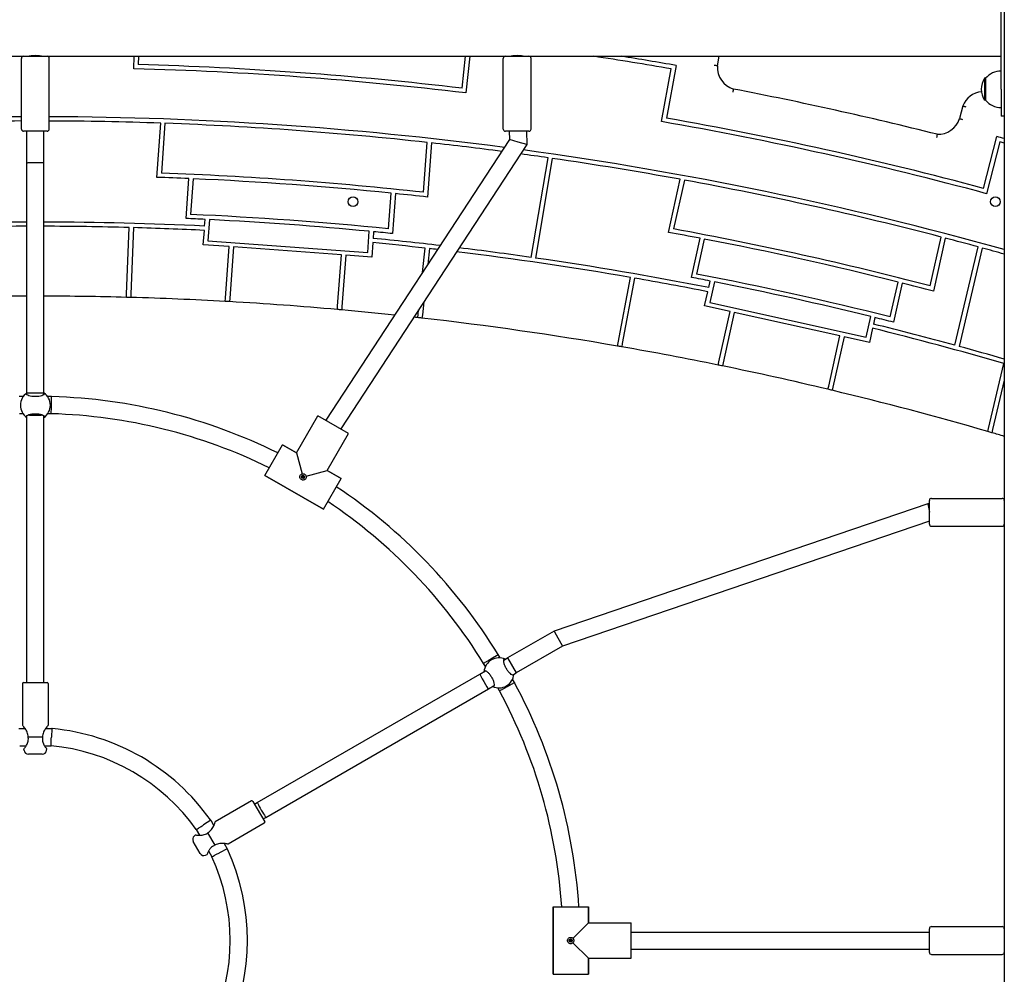
# Model space of a CAD drawing. Units: millimetres. Extents: x 35978 to 76326, y 27212 to 57135.
# Drawn here: x 47640 to 48560, y 46126 to 47017 of the extents above; entities that cross this region are included whole.
import ezdxf

# ---------------------------------------------------------------- set-up
doc = ezdxf.new("R2010")
doc.units = ezdxf.units.MM
doc.layers.add('Widoczne (ISO)', color=255, linetype='Continuous')

msp = doc.modelspace()

# ---------------------------------------------------------------- linework, layer by layer
at = {"layer": 'Widoczne (ISO)'}
for p, q in [((48559.659, 47112.239), (48559.659, 45142.239)), ((48556.659, 46952.239), (48556.659, 47062.239)), ((47215.659, 46983.089), (47643.659, 46983.089)), ((47641.659, 46915.089), (47641.659, 46981.089)), ((47643.659, 46983.089), (47665.659, 46983.089)), ((47665.659, 46983.089), (48093.659, 46983.089)), ((47667.659, 46915.089), (47667.659, 46981.089)), ((47746.564, 46971.421), (47747.024, 46983.089)), ((47751.027, 46983.089), (47750.721, 46975.308)), ((48053.329, 46953.263), (48056.504, 46983.089)), ((48060.527, 46983.089), (48056.878, 46948.815)), ((48091.659, 46915.089), (48091.659, 46981.089)), ((48093.659, 46983.089), (48115.659, 46983.089)), ((48099.659, 46983.089), (48099.659, 46983.449)), ((48109.659, 46983.089), (48109.659, 46983.449)), ((48115.659, 46983.089), (48556.659, 46983.089)), ((48117.659, 46915.089), (48117.659, 46981.089)), ((48291.8, 46974.154), (48293.47, 46983.089)), ((48239.338, 46922.088), (48248.527, 46971.241)), ((48253.203, 46974.483), (48244.014, 46925.332)), ((48541.159, 46962.489), (48541.159, 46941.989)), ((48542.159, 46962.489), (48541.159, 46962.489)), ((48542.159, 46962.489), (48542.159, 46941.989)), ((48556.659, 46952.239), (48556.659, 46927.239)), ((48542.159, 46941.989), (48541.159, 46941.989)), ((48520.809, 46936.764), (48517.766, 46924.923)), ((47768.054, 46870.021), (47771.739, 46920.605)), ((47775.74, 46920.462), (47772.346, 46873.873)), ((48559.659, 46927.239), (48556.659, 46927.239)), ((47665.659, 46913.089), (47643.659, 46913.089)), ((47646.659, 46883.239), (47646.659, 46913.089)), ((47662.659, 46883.239), (47662.659, 46913.089)), ((48115.659, 46913.089), (48093.659, 46913.089)), ((48097.285, 46913.089), (48097.484, 46905.245)), ((48113.29, 46913.089), (48113.605, 46900.66)), ((48097.484, 46905.245), (47925.97, 46643.189)), ((48017.231, 46856.033), (48020.625, 46902.622)), ((48024.604, 46902.183), (48020.919, 46851.599)), ((48105.544, 46902.952), (48097.484, 46905.245)), ((48113.605, 46900.66), (48105.544, 46902.952)), ((48540.232, 46859.662), (48552.676, 46908.092)), ((48555.543, 46903.177), (48543.099, 46854.746)), ((48113.605, 46900.66), (47939.848, 46635.176)), ((47646.659, 46668.239), (47646.659, 46883.239)), ((47662.659, 46668.239), (47662.659, 46883.239)), ((48117.706, 46795.258), (48133.525, 46888.294)), ((48137.485, 46887.721), (48121.666, 46794.687)), ((47795.407, 46831.527), (47798.126, 46868.849)), ((47802.124, 46868.673), (47799.696, 46835.343)), ((48245.905, 46818.644), (48256.882, 46868.16)), ((48260.819, 46867.439), (48250.709, 46821.833)), ((47984.586, 46821.873), (47987.014, 46855.204)), ((47990.995, 46854.799), (47988.276, 46817.476)), ((47812.788, 46824.469), (47813.243, 46830.708)), ((47817.239, 46830.511), (47815.801, 46810.767)), ((47739.806, 46760.952), (47742.256, 46823.131)), ((47746.255, 46823.021), (47743.805, 46760.842)), ((47811.521, 46807.068), (47812.498, 46820.478)), ((47965.089, 46799.891), (47966.527, 46819.635)), ((47970.51, 46819.251), (47970.055, 46813.012)), ((47815.801, 46810.767), (47965.089, 46799.891)), ((47969.765, 46809.021), (47968.788, 46795.611)), ((48267.39, 46776.592), (48275.489, 46813.126)), ((48279.419, 46812.372), (48272.186, 46779.746)), ((48490.424, 46768.69), (48500.534, 46814.295)), ((48504.407, 46813.285), (48493.43, 46763.769)), ((47835.798, 46805.299), (47811.521, 46807.068)), ((47832.29, 46757.139), (47835.798, 46805.299)), ((47839.788, 46805.008), (47836.284, 46756.914)), ((47940.521, 46797.67), (47839.788, 46805.008)), ((48016.296, 46781.198), (48018.712, 46803.889)), ((48022.686, 46803.44), (48021.1, 46788.538)), ((48513.508, 46713.202), (48535.252, 46805.057)), ((48539.114, 46804.004), (48517.369, 46712.146)), ((47937.017, 46749.576), (47940.521, 46797.67)), ((47944.51, 46797.379), (47941.002, 46749.219)), ((47968.788, 46795.611), (47944.51, 46797.379)), ((48198.939, 46715.377), (48210.375, 46776.545)), ((48214.316, 46775.86), (48202.88, 46714.693)), ((48283.564, 46767.089), (48284.918, 46773.197)), ((48288.844, 46772.423), (48284.559, 46753.095)), ((48453.172, 46739.622), (48460.405, 46772.249)), ((48279.788, 46750.056), (48282.698, 46763.183)), ((48464.285, 46771.271), (48456.186, 46734.737)), ((47739.688, 46757.954), (47739.806, 46760.952)), ((47743.805, 46760.842), (47743.686, 46757.845)), ((47832.072, 46754.147), (47832.29, 46757.139)), ((47836.284, 46756.914), (47836.066, 46753.922)), ((47936.799, 46746.583), (47937.017, 46749.576)), ((47941.002, 46749.219), (47940.784, 46746.227)), ((48012.124, 46742.015), (48012.581, 46746.305)), ((48017.385, 46753.645), (48016.099, 46741.565)), ((48303.553, 46744.787), (48279.788, 46750.056)), ((48284.559, 46753.095), (48430.695, 46720.698)), ((48293.102, 46697.644), (48303.553, 46744.787)), ((48011.807, 46739.032), (48012.124, 46742.015)), ((48016.099, 46741.565), (48015.781, 46738.582)), ((48307.458, 46743.922), (48297.021, 46696.843)), ((48406.064, 46722.061), (48307.458, 46743.922)), ((48430.695, 46720.698), (48434.98, 46740.025)), ((48438.864, 46739.068), (48437.511, 46732.96)), ((48436.644, 46729.054), (48433.734, 46715.927)), ((48395.627, 46674.982), (48406.064, 46722.061)), ((48409.969, 46721.195), (48399.518, 46674.052)), ((48433.734, 46715.927), (48409.969, 46721.195)), ((48198.388, 46712.428), (48198.939, 46715.377)), ((48202.88, 46714.693), (48202.329, 46711.744)), ((48292.452, 46694.715), (48293.102, 46697.644)), ((48297.021, 46696.843), (48296.372, 46693.914)), ((48544.919, 46635.57), (48559.27, 46696.193)), ((48559.659, 46680.473), (48548.765, 46634.452)), ((48394.978, 46672.053), (48395.627, 46674.982)), ((48399.518, 46674.052), (48398.869, 46671.123)), ((47643.17, 46665.239), (47639.545, 46665.239)), ((47646.659, 46667.114), (47646.659, 46668.239)), ((47662.659, 46667.114), (47662.659, 46668.239)), ((47669.774, 46665.239), (47666.148, 46665.239)), ((47669.659, 46657.239), (47669.774, 46665.239)), ((47669.774, 46665.239), (47669.888, 46665.236)), ((47643.17, 46649.239), (47639.774, 46649.239)), ((47646.659, 46398.239), (47646.659, 46647.364)), ((47662.659, 46398.239), (47662.659, 46647.364)), ((47669.544, 46649.239), (47666.148, 46649.239)), ((47898.62, 46612.792), (47918.62, 46647.433)), ((47898.62, 46612.792), (47918.62, 46647.433)), ((47947.199, 46630.933), (47918.62, 46647.433)), ((48544.227, 46632.647), (48544.919, 46635.57)), ((48548.765, 46634.452), (48548.073, 46631.529)), ((47927.199, 46596.292), (47947.199, 46630.933)), ((47927.199, 46596.292), (47947.199, 46630.933)), ((47869.129, 46591.713), (47885.629, 46620.292)), ((47885.629, 46620.292), (47898.62, 46612.792)), ((47898.62, 46612.792), (47885.629, 46620.292)), ((47898.62, 46612.792), (47903.897, 46593.097)), ((47869.129, 46591.713), (47923.689, 46560.213)), ((47923.689, 46560.213), (47869.129, 46591.713)), ((47907.504, 46591.014), (47927.199, 46596.292)), ((47923.689, 46560.213), (47940.189, 46588.792)), ((47927.199, 46596.292), (47940.189, 46588.792)), ((47940.189, 46588.792), (47927.199, 46596.292)), ((48491.659, 46570.238), (48557.659, 46570.238)), ((48488.36, 46565.086), (48139.098, 46446.168)), ((48488.36, 46565.086), (48489.659, 46557.238)), ((48489.659, 46565.086), (48488.36, 46565.086)), ((48489.659, 46546.238), (48489.659, 46568.238)), ((48489.659, 46548.948), (48147.098, 46432.311)), ((48491.659, 46544.238), (48557.659, 46544.238)), ((48139.098, 46446.168), (48095.796, 46421.168)), ((48139.098, 46446.168), (48139.513, 46445.449)), ((48139.513, 46445.449), (48147.098, 46432.311)), ((48147.098, 46432.311), (48103.796, 46407.311)), ((48080.172, 46420.23), (48087.043, 46424.329)), ((48086.983, 46424.426), (48087.043, 46424.329)), ((48088.856, 46421.189), (48087.043, 46424.329)), ((48074.999, 46413.189), (48073.301, 46416.13)), ((48092.224, 46419.105), (48095.796, 46421.168)), ((48095.796, 46421.168), (48103.796, 46407.311)), ((47861.969, 46286.168), (48069.816, 46406.168)), ((48069.816, 46406.168), (48075.12, 46409.23)), ((48100.224, 46405.249), (48103.796, 46407.311)), ((47642.659, 46397.239), (47642.659, 46358.239)), ((47643.659, 46398.239), (47665.659, 46398.239)), ((47666.659, 46397.239), (47666.659, 46358.239)), ((48077.816, 46392.311), (48083.12, 46395.374)), ((48095.172, 46394.249), (48102.157, 46398.15)), ((48102.157, 46398.15), (48100.345, 46401.29)), ((48102.157, 46398.15), (48102.212, 46398.049)), ((47869.969, 46272.311), (48077.816, 46392.311)), ((48088.186, 46390.348), (48086.488, 46393.29)), ((47639.289, 46355.239), (47645.088, 46355.239)), ((47664.23, 46355.239), (47670.03, 46355.239)), ((47670.03, 46355.239), (47669.659, 46347.239)), ((47670.398, 46355.205), (47670.03, 46355.239)), ((47661.326, 46347.239), (47647.992, 46347.239)), ((47640.033, 46339.239), (47646.192, 46339.239)), ((47644.221, 46334.743), (47644.031, 46336.263)), ((47661.128, 46331.239), (47648.19, 46331.239)), ((47663.127, 46339.239), (47669.285, 46339.239)), ((47665.097, 46334.743), (47665.287, 46336.263)), ((47856.505, 46287.632), (47822.73, 46268.132)), ((47857.871, 46287.266), (47868.871, 46268.213)), ((47859.371, 46284.668), (47861.969, 46286.168)), ((47818.447, 46269.551), (47811.704, 46265.23)), ((47818.447, 46269.551), (47818.233, 46269.853)), ((47818.447, 46269.551), (47821.347, 46264.528)), ((47868.505, 46266.847), (47834.73, 46247.347)), ((47867.371, 46270.811), (47869.969, 46272.311)), ((47804.963, 46260.906), (47808.042, 46255.573)), ((47822.538, 46246.466), (47815.871, 46258.013)), ((47808.582, 46238.637), (47802.113, 46249.842)), ((47803.163, 46255.031), (47804.384, 46255.955)), ((47816.51, 46240.906), (47819.589, 46235.573)), ((47833.817, 46242.928), (47826.704, 46239.249)), ((47830.918, 46247.951), (47833.817, 46242.928)), ((47833.972, 46242.592), (47833.817, 46242.928)), ((47813.601, 46236.952), (47815.012, 46237.547)), ((48138.159, 46188.739), (48171.159, 46188.739)), ((48138.159, 46188.739), (48138.159, 46125.739)), ((48138.159, 46125.739), (48138.159, 46188.739)), ((48171.159, 46188.739), (48171.159, 46173.739)), ((48171.159, 46173.739), (48171.159, 46188.739)), ((48171.159, 46173.739), (48156.742, 46159.322)), ((48171.159, 46173.739), (48211.159, 46173.739)), ((48171.159, 46173.739), (48211.159, 46173.739)), ((48211.159, 46140.739), (48211.159, 46173.739)), ((48211.159, 46165.239), (48489.659, 46165.239)), ((48489.659, 46146.239), (48489.659, 46168.239)), ((48491.659, 46170.239), (48557.659, 46170.239)), ((48156.742, 46155.157), (48171.159, 46140.739)), ((48211.159, 46149.239), (48489.659, 46149.239)), ((48171.159, 46140.739), (48211.159, 46140.739)), ((48171.159, 46140.739), (48171.159, 46125.739)), ((48171.159, 46125.739), (48171.159, 46140.739)), ((48171.159, 46140.739), (48211.159, 46140.739)), ((48491.659, 46144.239), (48557.659, 46144.239)), ((48138.159, 46125.739), (48171.159, 46125.739))]:
    msp.add_line(p, q, dxfattribs=at)
for centre, radius in [((47951.361, 46847.239), 4.5), ((48551.361, 46847.239), 4.5), ((47904.659, 46590.252), 1.5), ((48154.659, 46157.239), 1.5)]:
    msp.add_circle(centre, radius, dxfattribs=at)
for centre, radius, start, end in [((47643.659, 46981.089), 2, 90, 180), ((47665.659, 46981.089), 2, 0, 90), ((47654.361, 43564.669), 3412, 83.284995, 88.381672), ((48093.659, 46981.089), 2, 90, 180), ((48115.659, 46981.089), 2, 0, 90), ((47654.361, 43564.669), 3458, 80.10613, 81.322888), ((47654.361, 43564.669), 3462, 80.039122, 80.899366), ((47654.361, 43564.669), 3408, 83.216992, 88.449674), ((48312.739, 46972.55), 21, 175.618877, 253.368069), ((48556.659, 46950.29), 18.949, 90, 139.92558), ((48557.17, 46952.239), 19.01, 147.372295, 212.627705), ((47654.361, 43564.669), 3450, 75.864811, 79.10021), ((48540.361, 46929.103), 21, 95.656686, 158.603717), ((48556.659, 46954.189), 18.949, 220.07442, 270), ((47654.361, 43564.669), 3361.988, 90.216468, 97.48104), ((47654.361, 43564.669), 3357.988, 90.216725, 92.003179), ((47654.361, 43564.669), 3361.988, 82.508162, 89.773368), ((47654.361, 43564.669), 3357.988, 87.996821, 89.773098), ((47654.361, 43564.669), 3357.988, 83.738143, 87.928524), ((47654.361, 43564.669), 3408, 74.883659, 80.116341), ((47654.361, 43564.669), 3412, 74.951661, 80.048339), ((48497.724, 46931.194), 21, 267.716851, 342.626491), ((47643.659, 46915.089), 2, 180, 270), ((47665.659, 46915.089), 2, 270, 0), ((48093.659, 46915.089), 2, 180, 270), ((48115.659, 46915.089), 2, 270, 0), ((47654.361, 43564.669), 3357.988, 82.541032, 83.669846), ((47649.795, 43565.899), 3462, 74.762866, 74.88262), ((47654.361, 43564.669), 3458, 74.823212, 74.89387), ((47654.361, 43564.669), 3357.988, 81.796246, 82.238329), ((47654.361, 43564.669), 3361.988, 74.378889, 82.205902), ((47654.361, 43564.669), 3357.988, 79.663488, 81.727975), ((47654.361, 43564.669), 3311.306, 83.708592, 87.958074), ((47654.361, 43564.669), 3307.306, 87.508627, 88.029991), ((47654.361, 43564.669), 3307.306, 84.227364, 87.439303), ((47654.361, 43564.669), 3357.988, 75.40481, 79.59519), ((47654.361, 43564.669), 3307.306, 83.636676, 84.158039), ((47654.361, 43564.669), 3263.647, 90.135211, 92.782404), ((47654.361, 43564.669), 3263.647, 87.217596, 89.854319), ((47654.361, 43564.669), 3269.901, 87.214949, 87.527797), ((47654.361, 43564.669), 3273.901, 84.210973, 87.455694), ((47654.361, 43564.669), 3269.901, 84.521826, 87.144841), ((47654.361, 43564.669), 3259.647, 90.135377, 91.545138), ((47654.361, 43564.669), 3259.647, 88.454862, 89.85414), ((47654.361, 43564.669), 3259.647, 87.219295, 88.384548), ((47654.361, 43564.669), 3269.901, 84.138869, 84.451718), ((47654.361, 43564.669), 3307.306, 79.175294, 79.696657), ((47654.361, 43564.669), 3311.306, 75.375259, 79.624741), ((47654.361, 43564.669), 3259.647, 83.582293, 84.447371), ((47654.361, 43564.669), 3263.647, 83.342461, 84.44907), ((47654.361, 43564.669), 3307.306, 75.89403, 79.10597), ((47654.361, 43564.669), 3357.988, 74.791807, 75.336512), ((47654.361, 43564.669), 3259.647, 83.377594, 83.511982), ((47654.361, 43564.669), 3259.647, 80.178753, 83.063544), ((47654.361, 43564.669), 3263.647, 81.838055, 83.028892), ((47654.361, 43564.669), 3357.988, 74.359805, 74.723518), ((47654.361, 43564.669), 3263.647, 78.884263, 81.767809), ((47654.361, 43564.669), 3259.647, 78.885962, 80.108438), ((47654.361, 43564.669), 3269.901, 78.881615, 79.194464), ((47654.361, 43564.669), 3273.901, 75.877639, 79.122361), ((47654.361, 43564.669), 3269.901, 76.188493, 78.811507), ((47654.361, 43564.669), 3307.306, 75.303343, 75.824706), ((47654.361, 43564.669), 3194.425, 90.138141, 91.530614), ((47654.361, 43564.669), 3194.425, 88.469386, 89.851162), ((47654.361, 43564.669), 3194.425, 88.397636, 88.469386), ((47654.361, 43564.669), 3194.425, 86.810903, 88.397636), ((47654.361, 43564.669), 3194.425, 86.739148, 86.810903), ((47654.361, 43564.669), 3194.425, 84.927518, 86.739148), ((47654.361, 43564.669), 3194.425, 84.855764, 84.927518), ((47654.361, 43564.669), 3194.425, 83.964463, 84.855764), ((47654.361, 43564.669), 3194.425, 83.575334, 83.642356), ((47654.361, 43564.669), 3194.425, 83.503587, 83.575334), ((47654.361, 43564.669), 3194.425, 80.194446, 83.503587), ((47654.361, 43564.669), 3269.901, 75.805536, 76.118385), ((47654.361, 43564.669), 3259.647, 73.882421, 76.114038), ((47654.361, 43564.669), 3263.647, 74.737156, 76.115737), ((47654.361, 43564.669), 3194.425, 80.122695, 80.194446), ((47654.361, 43564.669), 3194.425, 78.477569, 80.122695), ((47654.361, 43564.669), 3263.647, 73.895597, 74.666891), ((47654.361, 43564.669), 3194.425, 78.405815, 78.477569), ((47654.361, 43564.669), 3194.425, 76.594185, 78.405815), ((47654.361, 43564.669), 3194.425, 76.522431, 76.594185), ((47654.361, 43564.669), 3194.425, 73.825219, 76.522431), ((47654.659, 46657.239), 14, 124.849904, 235.150095), ((47654.659, 46657.239), 14, 304.849905, 55.150095), ((47655.337, 46156.221), 509.223, 63.67006, 88.362526), ((47655.337, 46156.221), 493.223, 63.789287, 88.349299), ((47654.361, 43564.669), 3194.425, 73.753383, 73.825219), ((47654.361, 43564.669), 3194.425, 73.536801, 73.753383), ((47653.439, 46157.317), 509.223, 31.637474, 56.32994), ((48491.659, 46568.238), 2, 90, 180), ((48557.659, 46568.238), 2, 0, 90), ((47653.439, 46157.317), 493.223, 31.650701, 56.210713), ((48491.659, 46546.238), 2, 180, 270), ((48557.659, 46546.238), 2, 270, 0), ((48087.672, 46407.239), 14, 64.849907, 175.150093), ((48087.672, 46407.239), 14, 244.849902, 355.150098), ((47643.659, 46397.239), 1, 90, 180), ((47665.659, 46397.239), 1, 0, 90), ((47654.116, 46156.144), 509.223, 3.67006, 28.362526), ((47654.116, 46156.144), 493.223, 3.789287, 28.349299), ((47651.526, 46151.813), 204.266, 35.301065, 84.698935), ((47648.19, 46335.239), 4, 187.125016, 270), ((47661.128, 46335.239), 4, 270, 352.874984), ((47651.526, 46151.813), 188.266, 35.412605, 84.587395), ((47857.005, 46286.766), 1, 30, 120), ((47868.005, 46267.713), 1, 300, 30), ((47805.577, 46251.842), 4, 127.125016, 210), ((47648.394, 46157.239), 204.266, 335.301065, 24.698935), ((47812.046, 46240.637), 4, 210, 292.874984), ((47648.394, 46157.239), 188.266, 335.412605, 24.587395), ((48491.659, 46168.239), 2, 90, 180), ((48557.659, 46168.239), 2, 0, 90), ((48491.659, 46146.239), 2, 180, 270), ((48557.659, 46146.239), 2, 270, 0)]:
    msp.add_arc(centre, radius, start, end, dxfattribs=at)
for centre, major_axis, ratio, start_param, end_param in [((47654.659, 46883.239), (8, 0), 0.0464114, -0.0000001, 3.1415926), ((47654.659, 46668.239), (-8, 0), 0.0464114, 3.1415926, 6.2831852), ((47654.659, 46648.239), (-8, 0), 0.0399362, 0.5571956, 2.5843972), ((48073.816, 46399.239), (4, -6.928), 0.0415946, 3.1415927, 6.2831853), ((47865.969, 46279.239), (-4, 6.928), 0.0415946, 0, 3.1415927)]:
    msp.add_ellipse(centre, major_axis=major_axis, ratio=ratio, start_param=start_param, end_param=end_param, dxfattribs=at)
for points, knots in [([(47648.159, 46983.089), (47648.159, 46983.089), (47648.324, 46983.135), (47648.989, 46983.302), (47649.488, 46983.419), (47650.638, 46983.642), (47651.366, 46983.762), (47652.966, 46983.933), (47653.839, 46983.981), (47655.48, 46983.981), (47656.352, 46983.933), (47657.952, 46983.762), (47658.681, 46983.642), (47659.83, 46983.419), (47660.33, 46983.302), (47660.994, 46983.135), (47661.159, 46983.089), (47661.159, 46983.089)], [0.9846408, 0.9846408, 0.9846408, 0.9846408, 1.2307777, 1.2307777, 1.4769145, 1.4769145, 1.7230981, 1.7230981, 1.9692816, 1.9692816, 2.2154652, 2.2154652, 2.4616487, 2.4616487, 2.7077856, 2.7077856, 2.9539224, 2.9539224, 2.9539224, 2.9539224]), ([(48098.159, 46983.089), (48098.159, 46983.089), (48098.324, 46983.135), (48098.989, 46983.302), (48099.488, 46983.419), (48100.638, 46983.642), (48101.366, 46983.762), (48102.966, 46983.933), (48103.839, 46983.981), (48105.48, 46983.981), (48106.352, 46983.933), (48107.952, 46983.762), (48108.681, 46983.642), (48109.83, 46983.419), (48110.33, 46983.302), (48110.994, 46983.135), (48111.159, 46983.089), (48111.159, 46983.089)], [0.9846408, 0.9846408, 0.9846408, 0.9846408, 1.2307777, 1.2307777, 1.4769145, 1.4769145, 1.7230981, 1.7230981, 1.9692816, 1.9692816, 2.2154652, 2.2154652, 2.4616487, 2.4616487, 2.7077856, 2.7077856, 2.9539224, 2.9539224, 2.9539224, 2.9539224]), ([(48291.8, 46974.154), (48291.8, 46974.154), (48291.724, 46974.164), (48291.431, 46974.203), (48291.215, 46974.232), (48290.671, 46974.304), (48290.348, 46974.347), (48289.625, 46974.443), (48289.231, 46974.496), (48288.829, 46974.55), (48288.826, 46974.551), (48288.822, 46974.551)], [-0.47202615, -0.47202615, -0.47202615, -0.47202615, -0.35498742, -0.35498742, -0.23785558, -0.23785558, -0.12054704, -0.12054704, 0, 0, 0.00104689, 0.00104689, 0.00104689, 0.00104689]), ([(48306.728, 46952.429), (48306.728, 46952.429), (48306.71, 46952.355), (48306.639, 46952.067), (48306.588, 46951.856), (48306.458, 46951.323), (48306.38, 46951.006), (48306.252, 46950.477), (48306.207, 46950.29), (48306.114, 46949.908), (48306.067, 46949.713), (48306.019, 46949.515), (48306.019, 46949.513), (48306.018, 46949.51)], [-0.47194733, -0.47194733, -0.47194733, -0.47194733, -0.35488628, -0.35488628, -0.23774556, -0.23774556, -0.12045425, -0.12045425, -0.06022893, -0.06022893, 0, 0, 0.00077867, 0.00077867, 0.00077867, 0.00077867]), ([(48520.809, 46936.764), (48520.809, 46936.764), (48520.881, 46936.741), (48521.163, 46936.65), (48521.37, 46936.583), (48521.892, 46936.414), (48522.202, 46936.313), (48522.896, 46936.086), (48523.275, 46935.962), (48523.66, 46935.836), (48523.664, 46935.835), (48523.667, 46935.834)], [0, 0, 0, 0, 0.11698917, 0.11698917, 0.23408874, 0.23408874, 0.35141617, 0.35141617, 0.47214644, 0.47214644, 0.47320073, 0.47320073, 0.47320073, 0.47320073]), ([(48517.766, 46924.923), (48517.766, 46924.923), (48517.84, 46924.902), (48518.125, 46924.821), (48518.334, 46924.762), (48518.862, 46924.612), (48519.176, 46924.523), (48519.875, 46924.324), (48520.255, 46924.217), (48520.644, 46924.107), (48520.649, 46924.105), (48520.653, 46924.104)], [0, 0, 0, 0, 0.11715665, 0.11715665, 0.23433455, 0.23433455, 0.35155269, 0.35155269, 0.47143594, 0.47143594, 0.47280529, 0.47280529, 0.47280529, 0.47280529]), ([(48496.888, 46910.211), (48496.888, 46910.211), (48496.877, 46910.135), (48496.835, 46909.843), (48496.803, 46909.628), (48496.724, 46909.085), (48496.676, 46908.762), (48496.596, 46908.221), (48496.567, 46908.029), (48496.508, 46907.637), (48496.478, 46907.437), (48496.448, 46907.234), (48496.447, 46907.231), (48496.447, 46907.228)], [-0.47276882, -0.47276882, -0.47276882, -0.47276882, -0.35614149, -0.35614149, -0.23917654, -0.23917654, -0.12156779, -0.12156779, -0.06079172, -0.06079172, 0, 0, 0.0008898, 0.0008898, 0.0008898, 0.0008898]), ([(47662.659, 46668.728), (47662.997, 46668.482), (47663.159, 46668.213), (47663.159, 46667.65), (47662.942, 46667.314), (47662.057, 46666.664), (47661.39, 46666.349), (47659.871, 46665.844), (47658.931, 46665.616), (47656.859, 46665.305), (47655.726, 46665.224), (47653.592, 46665.224), (47652.46, 46665.305), (47650.387, 46665.616), (47649.447, 46665.844), (47647.929, 46666.349), (47647.261, 46666.664), (47646.376, 46667.314), (47646.159, 46667.65), (47646.159, 46668.213), (47646.322, 46668.482), (47646.659, 46668.728)], [1.0105883, 1.0105883, 1.0105883, 1.0105883, 1.3018039, 1.3018039, 1.6376732, 1.6376732, 1.9735425, 1.9735425, 2.2936655, 2.2936655, 2.6137884, 2.6137884, 2.9339113, 2.9339113, 3.2540343, 3.2540343, 3.5899036, 3.5899036, 3.9257729, 3.9257729, 4.2169885, 4.2169885, 4.2169885, 4.2169885]), ([(47669.544, 46649.239), (47669.544, 46649.239), (47669.544, 46649.24), (47669.545, 46649.256), (47669.548, 46649.475), (47669.56, 46650.293), (47669.568, 46650.885), (47669.589, 46652.369), (47669.602, 46653.246), (47669.629, 46655.104), (47669.642, 46656.058), (47669.657, 46657.096), (47669.658, 46657.168), (47669.659, 46657.239)], [1.2391451, 1.2391451, 1.2391451, 1.2391451, 1.2510707, 1.2510707, 1.5634791, 1.5634791, 1.8756946, 1.8756946, 2.187916, 2.187916, 2.4780884, 2.4780884, 2.4995767, 2.4995767, 2.4995767, 2.4995767]), ([(47646.659, 46645.751), (47646.322, 46645.997), (47646.159, 46646.266), (47646.159, 46646.829), (47646.376, 46647.165), (47647.261, 46647.815), (47647.929, 46648.129), (47649.447, 46648.634), (47650.387, 46648.863), (47652.46, 46649.174), (47653.592, 46649.255), (47655.726, 46649.255), (47656.859, 46649.174), (47658.931, 46648.863), (47659.871, 46648.634), (47661.39, 46648.129), (47662.057, 46647.815), (47662.942, 46647.165), (47663.159, 46646.829), (47663.159, 46646.266), (47662.997, 46645.997), (47662.659, 46645.751)], [1.0105883, 1.0105883, 1.0105883, 1.0105883, 1.3018039, 1.3018039, 1.6376732, 1.6376732, 1.9735425, 1.9735425, 2.2936655, 2.2936655, 2.6137884, 2.6137884, 2.9339113, 2.9339113, 3.2540343, 3.2540343, 3.5899036, 3.5899036, 3.9257729, 3.9257729, 4.2169885, 4.2169885, 4.2169885, 4.2169885]), ([(47907.257, 46588.752), (47907.071, 46588.43), (47906.805, 46588.127), (47906.171, 46587.661), (47905.803, 46587.498), (47905.084, 46587.327), (47904.685, 46587.307), (47903.909, 46587.424), (47903.532, 46587.561), (47903.212, 46587.746), (47902.892, 46587.93), (47902.585, 46588.188), (47902.096, 46588.802), (47901.914, 46589.157), (47901.702, 46589.865), (47901.66, 46590.266), (47901.746, 46591.048), (47901.875, 46591.43), (47902.061, 46591.752)], [1.33510413, 1.33510413, 1.33510413, 1.33510413, 1.44682826, 1.44682826, 1.55855239, 1.55855239, 1.66934561, 1.66934561, 1.78013884, 1.78013884, 1.78013884, 1.89093206, 1.89093206, 2.00172529, 2.00172529, 2.11344942, 2.11344942, 2.22517355, 2.22517355, 2.22517355, 2.22517355]), ([(47902.061, 46591.752), (47902.247, 46592.075), (47902.513, 46592.377), (47903.148, 46592.843), (47903.516, 46593.007), (47903.883, 46593.094), (47903.89, 46593.096), (47903.897, 46593.097)], [0.44503471, 0.44503471, 0.44503471, 0.44503471, 0.55675884, 0.55675884, 0.66848297, 0.66848297, 0.67056496, 0.67056496, 0.67056496, 0.67056496]), ([(47903.897, 46593.097), (47903.904, 46593.099), (47903.91, 46593.101), (47904.272, 46593.209), (47904.673, 46593.252), (47905.455, 46593.165), (47905.837, 46593.036), (47906.159, 46592.85)], [-0.67056496, -0.67056496, -0.67056496, -0.67056496, -0.66848297, -0.66848297, -0.55675884, -0.55675884, -0.44503471, -0.44503471, -0.44503471, -0.44503471]), ([(47904.492, 46590.876), (47904.489, 46590.876), (47904.487, 46590.875), (47904.404, 46590.857), (47904.322, 46590.823), (47904.181, 46590.723), (47904.122, 46590.657), (47904.04, 46590.515), (47904.012, 46590.431), (47903.996, 46590.259), (47904.007, 46590.17), (47904.057, 46590.016), (47904.099, 46589.939), (47904.208, 46589.806), (47904.276, 46589.75), (47904.346, 46589.709), (47904.416, 46589.669), (47904.498, 46589.638), (47904.668, 46589.61), (47904.755, 46589.613), (47904.914, 46589.647), (47904.996, 46589.681), (47905.138, 46589.781), (47905.197, 46589.847), (47905.279, 46589.989), (47905.306, 46590.073), (47905.322, 46590.246), (47905.311, 46590.334), (47905.285, 46590.414), (47905.284, 46590.417), (47905.283, 46590.419)], [0.24284588, 0.24284588, 0.24284588, 0.24284588, 0.24364867, 0.24364867, 0.26822722, 0.26822722, 0.29280577, 0.29280577, 0.31738432, 0.31738432, 0.34196287, 0.34196287, 0.36618528, 0.36618528, 0.39040769, 0.39040769, 0.39040769, 0.4146301, 0.4146301, 0.43885252, 0.43885252, 0.46343107, 0.46343107, 0.48800961, 0.48800961, 0.51258816, 0.51258816, 0.53716671, 0.53716671, 0.5379695, 0.5379695, 0.5379695, 0.5379695]), ([(47905.283, 46590.419), (47905.283, 46590.422), (47905.282, 46590.425), (47905.265, 46590.507), (47905.23, 46590.589), (47905.13, 46590.73), (47905.064, 46590.79), (47904.922, 46590.871), (47904.838, 46590.899), (47904.666, 46590.915), (47904.578, 46590.904), (47904.497, 46590.878), (47904.495, 46590.877), (47904.492, 46590.876)], [0.047642036, 0.047642036, 0.047642036, 0.047642036, 0.048444825, 0.048444825, 0.073023374, 0.073023374, 0.097601923, 0.097601923, 0.122180472, 0.122180472, 0.146759021, 0.146759021, 0.14756181, 0.14756181, 0.14756181, 0.14756181]), ([(47906.159, 46592.85), (47906.482, 46592.664), (47906.784, 46592.398), (47907.25, 46591.764), (47907.414, 46591.396), (47907.501, 46591.028), (47907.503, 46591.021), (47907.504, 46591.014)], [-0.44503471, -0.44503471, -0.44503471, -0.44503471, -0.33331058, -0.33331058, -0.22158645, -0.22158645, -0.21950446, -0.21950446, -0.21950446, -0.21950446]), ([(47907.504, 46591.014), (47907.506, 46591.008), (47907.508, 46591.001), (47907.617, 46590.639), (47907.659, 46590.239), (47907.572, 46589.456), (47907.444, 46589.075), (47907.257, 46588.752)], [1.10957387, 1.10957387, 1.10957387, 1.10957387, 1.11165587, 1.11165587, 1.22338, 1.22338, 1.33510413, 1.33510413, 1.33510413, 1.33510413]), ([(48080.172, 46420.23), (48080.147, 46420.215), (48080.121, 46420.199), (48079.192, 46419.645), (48078.298, 46419.112), (48076.645, 46418.126), (48075.899, 46417.681), (48074.645, 46416.932), (48074.148, 46416.636), (48073.474, 46416.234), (48073.301, 46416.13), (48073.301, 46416.13)], [-0.0088828, -0.0088828, -0.0088828, -0.0088828, 0, 0, 0.3158257, 0.3158257, 0.6283518, 0.6283518, 0.9408455, 0.9408455, 1.2517758, 1.2517758, 1.2517758, 1.2517758]), ([(48101.621, 46406.055), (48101.577, 46405.64), (48101.426, 46405.365), (48100.937, 46405.083), (48100.538, 46405.104), (48099.533, 46405.545), (48098.927, 46405.965), (48097.73, 46407.028), (48097.062, 46407.728), (48095.757, 46409.367), (48095.12, 46410.308), (48094.053, 46412.156), (48093.557, 46413.177), (48092.791, 46415.127), (48092.518, 46416.056), (48092.196, 46417.623), (48092.135, 46418.359), (48092.255, 46419.45), (48092.437, 46419.806), (48092.926, 46420.088), (48093.239, 46420.081), (48093.621, 46419.912)], [1.0105882, 1.0105882, 1.0105882, 1.0105882, 1.3018039, 1.3018039, 1.6376732, 1.6376732, 1.9735425, 1.9735425, 2.2936655, 2.2936655, 2.6137884, 2.6137884, 2.9339113, 2.9339113, 3.2540343, 3.2540343, 3.5899036, 3.5899036, 3.9257729, 3.9257729, 4.2169884, 4.2169884, 4.2169884, 4.2169884]), ([(48073.723, 46408.423), (48073.767, 46408.839), (48073.918, 46409.114), (48074.406, 46409.396), (48074.806, 46409.375), (48075.811, 46408.934), (48076.417, 46408.513), (48077.614, 46407.451), (48078.281, 46406.75), (48079.587, 46405.111), (48080.224, 46404.171), (48081.291, 46402.323), (48081.787, 46401.302), (48082.553, 46399.351), (48082.826, 46398.423), (48083.148, 46396.856), (48083.209, 46396.12), (48083.089, 46395.029), (48082.906, 46394.673), (48082.418, 46394.391), (48082.105, 46394.398), (48081.723, 46394.567)], [1.0105884, 1.0105884, 1.0105884, 1.0105884, 1.3018039, 1.3018039, 1.6376732, 1.6376732, 1.9735425, 1.9735425, 2.2936655, 2.2936655, 2.6137884, 2.6137884, 2.9339113, 2.9339113, 3.2540343, 3.2540343, 3.5899036, 3.5899036, 3.9257729, 3.9257729, 4.2169886, 4.2169886, 4.2169886, 4.2169886]), ([(48095.172, 46394.249), (48095.129, 46394.225), (48095.086, 46394.201), (48094.159, 46393.683), (48093.286, 46393.196), (48091.631, 46392.272), (48090.87, 46391.847), (48089.585, 46391.129), (48089.074, 46390.844), (48088.374, 46390.453), (48088.192, 46390.351), (48088.186, 46390.348), (48088.186, 46390.348), (48088.186, 46390.348)], [-2.5063991, -2.5063991, -2.5063991, -2.5063991, -2.4916196, -2.4916196, -2.1877454, -2.1877454, -1.8752865, -1.8752865, -1.5628529, -1.5628529, -1.250384, -1.250384, -1.2458508, -1.2458508, -1.2458508, -1.2458508]), ([(47647.978, 46347.362), (47647.97, 46348.111), (47647.88, 46348.867), (47647.556, 46350.356), (47647.316, 46351.083), (47646.482, 46353.102), (47645.782, 46354.238), (47644.709, 46355.788), (47644.247, 46356.384), (47643.414, 46357.4), (47643.057, 46357.8), (47642.725, 46358.168), (47642.659, 46358.239), (47642.659, 46358.239)], [-2.502885, -2.502885, -2.502885, -2.502885, -2.353275, -2.353275, -2.1954641, -2.1954641, -1.8798422, -1.8798422, -1.654702, -1.654702, -1.4116211, -1.4116211, -1.255543, -1.255543, -1.255543, -1.255543]), ([(47666.659, 46358.239), (47666.659, 46358.239), (47666.593, 46358.168), (47666.262, 46357.8), (47665.904, 46357.4), (47665.072, 46356.384), (47664.61, 46355.788), (47663.537, 46354.238), (47662.836, 46353.102), (47662.003, 46351.083), (47661.763, 46350.356), (47661.439, 46348.867), (47661.349, 46348.111), (47661.34, 46347.362)], [-3.7666289, -3.7666289, -3.7666289, -3.7666289, -3.6105508, -3.6105508, -3.3674699, -3.3674699, -3.1423297, -3.1423297, -2.8267078, -2.8267078, -2.6688969, -2.6688969, -2.5192869, -2.5192869, -2.5192869, -2.5192869]), ([(47644.031, 46336.263), (47644.031, 46336.263), (47644.031, 46336.263), (47644.031, 46336.263), (47644.031, 46336.263), (47644.086, 46336.327), (47644.372, 46336.668), (47644.689, 46337.051), (47645.404, 46338.016), (47645.785, 46338.565), (47646.659, 46340.013), (47647.223, 46341.097), (47647.817, 46343.025), (47647.971, 46343.719), (47648.132, 46345.158), (47648.138, 46345.9), (47648.05, 46346.826), (47648.024, 46347.033), (47647.992, 46347.239)], [1.1698632, 1.1698632, 1.1698632, 1.1698632, 1.1698632, 1.1698632, 1.1698632, 1.3170866, 1.3170866, 1.5526441, 1.5526441, 1.758744, 1.758744, 2.0492352, 2.0492352, 2.1944807, 2.1944807, 2.3397263, 2.3397263, 2.3815575, 2.3815575, 2.3815575, 2.3815575]), ([(47661.326, 46347.239), (47661.184, 46346.316), (47661.163, 46345.365), (47661.348, 46343.719), (47661.501, 46343.025), (47661.975, 46341.488), (47662.334, 46340.689), (47662.856, 46339.703), (47663.015, 46339.424), (47663.43, 46338.736), (47663.698, 46338.333), (47664.206, 46337.615), (47664.445, 46337.301), (47664.848, 46336.788), (47665.012, 46336.589), (47665.232, 46336.327), (47665.287, 46336.263), (47665.287, 46336.263)], [-2.3815575, -2.3815575, -2.3815575, -2.3815575, -2.1944827, -2.1944827, -2.0492352, -2.0492352, -1.8470811, -1.8470811, -1.758744, -1.758744, -1.6115266, -1.6115266, -1.4643036, -1.4643036, -1.3170866, -1.3170866, -1.1698632, -1.1698632, -1.1698632, -1.1698632]), ([(47669.285, 46339.239), (47669.285, 46339.239), (47669.294, 46339.434), (47669.331, 46340.205), (47669.358, 46340.784), (47669.427, 46342.252), (47669.468, 46343.126), (47669.558, 46345.05), (47669.606, 46346.081), (47669.656, 46347.163), (47669.657, 46347.201), (47669.659, 46347.239)], [1.2496831, 1.2496831, 1.2496831, 1.2496831, 1.5557963, 1.5557963, 1.8709928, 1.8709928, 2.1859847, 2.1859847, 2.4995067, 2.4995067, 2.5110219, 2.5110219, 2.5110219, 2.5110219]), ([(47815.97, 46258.087), (47816.614, 46258.469), (47817.224, 46258.924), (47818.351, 46259.95), (47818.861, 46260.521), (47820.193, 46262.252), (47820.826, 46263.427), (47821.632, 46265.131), (47821.917, 46265.829), (47822.381, 46267.058), (47822.549, 46267.568), (47822.702, 46268.039), (47822.73, 46268.132), (47822.73, 46268.132)], [-2.502885, -2.502885, -2.502885, -2.502885, -2.353275, -2.353275, -2.1954641, -2.1954641, -1.8798422, -1.8798422, -1.654702, -1.654702, -1.4116211, -1.4116211, -1.255543, -1.255543, -1.255543, -1.255543]), ([(47804.384, 46255.955), (47804.384, 46255.955), (47804.384, 46255.955), (47804.384, 46255.955), (47804.384, 46255.955), (47804.467, 46255.939), (47804.906, 46255.863), (47805.396, 46255.78), (47806.588, 46255.643), (47807.254, 46255.588), (47808.946, 46255.555), (47810.166, 46255.608), (47812.133, 46256.058), (47812.811, 46256.271), (47814.138, 46256.851), (47814.784, 46257.217), (47815.542, 46257.757), (47815.708, 46257.883), (47815.871, 46258.013)], [1.1698632, 1.1698632, 1.1698632, 1.1698632, 1.1698632, 1.1698632, 1.1698632, 1.3170866, 1.3170866, 1.5526441, 1.5526441, 1.758744, 1.758744, 2.0492352, 2.0492352, 2.1944807, 2.1944807, 2.3397263, 2.3397263, 2.3815575, 2.3815575, 2.3815575, 2.3815575]), ([(47804.963, 46260.906), (47804.963, 46260.906), (47805.134, 46261.015), (47805.797, 46261.441), (47806.283, 46261.753), (47807.511, 46262.541), (47808.241, 46263.01), (47809.864, 46264.051), (47810.745, 46264.615), (47811.658, 46265.201), (47811.681, 46265.215), (47811.704, 46265.23)], [-1.2531666, -1.2531666, -1.2531666, -1.2531666, -0.9412561, -0.9412561, -0.6295032, -0.6295032, -0.3174371, -0.3174371, 0, 0, 0.0081357, 0.0081357, 0.0081357, 0.0081357]), ([(47834.73, 46247.347), (47834.73, 46247.347), (47834.636, 46247.369), (47834.151, 46247.472), (47833.626, 46247.581), (47832.33, 46247.794), (47831.583, 46247.896), (47829.704, 46248.051), (47828.37, 46248.089), (47826.205, 46247.802), (47825.455, 46247.646), (47824.003, 46247.182), (47823.304, 46246.882), (47822.651, 46246.515)], [-3.7666289, -3.7666289, -3.7666289, -3.7666289, -3.6105508, -3.6105508, -3.3674699, -3.3674699, -3.1423297, -3.1423297, -2.8267078, -2.8267078, -2.6688969, -2.6688969, -2.5192869, -2.5192869, -2.5192869, -2.5192869]), ([(47822.538, 46246.466), (47821.667, 46246.127), (47820.833, 46245.67), (47819.499, 46244.687), (47818.975, 46244.207), (47817.881, 46243.028), (47817.369, 46242.318), (47816.775, 46241.373), (47816.613, 46241.095), (47816.226, 46240.392), (47816.011, 46239.958), (47815.643, 46239.16), (47815.49, 46238.795), (47815.247, 46238.19), (47815.157, 46237.948), (47815.04, 46237.627), (47815.012, 46237.547), (47815.012, 46237.547)], [-2.3815575, -2.3815575, -2.3815575, -2.3815575, -2.1944827, -2.1944827, -2.0492352, -2.0492352, -1.8470811, -1.8470811, -1.758744, -1.758744, -1.6115266, -1.6115266, -1.4643036, -1.4643036, -1.3170866, -1.3170866, -1.1698632, -1.1698632, -1.1698632, -1.1698632]), ([(47819.589, 46235.573), (47819.589, 46235.573), (47819.589, 46235.573), (47819.591, 46235.574), (47819.775, 46235.669), (47820.484, 46236.035), (47821.003, 46236.303), (47822.311, 46236.978), (47823.088, 46237.38), (47824.798, 46238.263), (47825.715, 46238.738), (47826.663, 46239.228), (47826.684, 46239.238), (47826.704, 46239.249)], [1.2543929, 1.2543929, 1.2543929, 1.2543929, 1.2565436, 1.2565436, 1.5691083, 1.5691083, 1.8821829, 1.8821829, 2.1955206, 2.1955206, 2.5087441, 2.5087441, 2.5156846, 2.5156846, 2.5156846, 2.5156846]), ([(48154.659, 46154.239), (48154.287, 46154.239), (48153.892, 46154.319), (48153.171, 46154.635), (48152.845, 46154.872), (48152.338, 46155.409), (48152.122, 46155.745), (48151.835, 46156.475), (48151.765, 46156.87), (48151.765, 46157.239), (48151.765, 46157.609), (48151.835, 46158.004), (48152.122, 46158.734), (48152.338, 46159.07), (48152.845, 46159.607), (48153.171, 46159.844), (48153.892, 46160.16), (48154.287, 46160.239), (48154.659, 46160.239)], [1.33510413, 1.33510413, 1.33510413, 1.33510413, 1.44682826, 1.44682826, 1.55855239, 1.55855239, 1.66934561, 1.66934561, 1.78013884, 1.78013884, 1.78013884, 1.89093206, 1.89093206, 2.00172529, 2.00172529, 2.11344942, 2.11344942, 2.22517355, 2.22517355, 2.22517355, 2.22517355]), ([(48155.116, 46157.696), (48155.114, 46157.698), (48155.113, 46157.7), (48155.056, 46157.763), (48154.985, 46157.817), (48154.828, 46157.889), (48154.741, 46157.907), (48154.577, 46157.907), (48154.491, 46157.889), (48154.333, 46157.817), (48154.263, 46157.763), (48154.154, 46157.642), (48154.108, 46157.568), (48154.047, 46157.407), (48154.032, 46157.32), (48154.032, 46157.239), (48154.032, 46157.159), (48154.047, 46157.072), (48154.108, 46156.911), (48154.154, 46156.836), (48154.263, 46156.716), (48154.333, 46156.662), (48154.491, 46156.59), (48154.577, 46156.572), (48154.741, 46156.572), (48154.828, 46156.59), (48154.985, 46156.662), (48155.056, 46156.716), (48155.113, 46156.779), (48155.114, 46156.781), (48155.116, 46156.783)], [0.24284588, 0.24284588, 0.24284588, 0.24284588, 0.24364867, 0.24364867, 0.26822722, 0.26822722, 0.29280577, 0.29280577, 0.31738432, 0.31738432, 0.34196287, 0.34196287, 0.36618528, 0.36618528, 0.39040769, 0.39040769, 0.39040769, 0.4146301, 0.4146301, 0.43885252, 0.43885252, 0.46343107, 0.46343107, 0.48800961, 0.48800961, 0.51258816, 0.51258816, 0.53716671, 0.53716671, 0.5379695, 0.5379695, 0.5379695, 0.5379695]), ([(48154.659, 46160.239), (48155.032, 46160.239), (48155.427, 46160.16), (48156.147, 46159.844), (48156.473, 46159.607), (48156.732, 46159.332), (48156.737, 46159.327), (48156.742, 46159.322)], [0.44503471, 0.44503471, 0.44503471, 0.44503471, 0.55675884, 0.55675884, 0.66848297, 0.66848297, 0.67056496, 0.67056496, 0.67056496, 0.67056496]), ([(48155.116, 46156.783), (48155.118, 46156.784), (48155.12, 46156.786), (48155.183, 46156.843), (48155.237, 46156.914), (48155.309, 46157.071), (48155.327, 46157.158), (48155.327, 46157.321), (48155.309, 46157.408), (48155.237, 46157.565), (48155.183, 46157.636), (48155.12, 46157.693), (48155.118, 46157.695), (48155.116, 46157.696)], [0.047642036, 0.047642036, 0.047642036, 0.047642036, 0.048444825, 0.048444825, 0.073023374, 0.073023374, 0.097601923, 0.097601923, 0.122180472, 0.122180472, 0.146759021, 0.146759021, 0.14756181, 0.14756181, 0.14756181, 0.14756181]), ([(48156.742, 46159.322), (48156.747, 46159.317), (48156.752, 46159.313), (48157.027, 46159.053), (48157.264, 46158.727), (48157.58, 46158.007), (48157.659, 46157.612), (48157.659, 46157.239)], [-0.67056496, -0.67056496, -0.67056496, -0.67056496, -0.66848297, -0.66848297, -0.55675884, -0.55675884, -0.44503471, -0.44503471, -0.44503471, -0.44503471]), ([(48157.659, 46157.239), (48157.659, 46156.867), (48157.58, 46156.472), (48157.264, 46155.751), (48157.027, 46155.426), (48156.752, 46155.166), (48156.747, 46155.161), (48156.742, 46155.157)], [-0.44503471, -0.44503471, -0.44503471, -0.44503471, -0.33331058, -0.33331058, -0.22158645, -0.22158645, -0.21950446, -0.21950446, -0.21950446, -0.21950446]), ([(48156.742, 46155.157), (48156.737, 46155.152), (48156.732, 46155.147), (48156.473, 46154.872), (48156.147, 46154.635), (48155.427, 46154.319), (48155.032, 46154.239), (48154.659, 46154.239)], [1.10957387, 1.10957387, 1.10957387, 1.10957387, 1.11165587, 1.11165587, 1.22338, 1.22338, 1.33510413, 1.33510413, 1.33510413, 1.33510413])]:
    msp.add_open_spline(points, degree=3, knots=knots, dxfattribs=at)
for points in [[(47647.992, 46347.239), (47647.988, 46347.281), (47647.983, 46347.322), (47647.978, 46347.362)], [(47661.34, 46347.362), (47661.336, 46347.322), (47661.331, 46347.281), (47661.326, 46347.239)], [(47815.871, 46258.013), (47815.904, 46258.038), (47815.937, 46258.062), (47815.97, 46258.087)], [(47822.651, 46246.515), (47822.613, 46246.499), (47822.575, 46246.482), (47822.538, 46246.466)]]:
    msp.add_open_spline(points, degree=3, dxfattribs=at)

doc.saveas('drawing.dxf')
